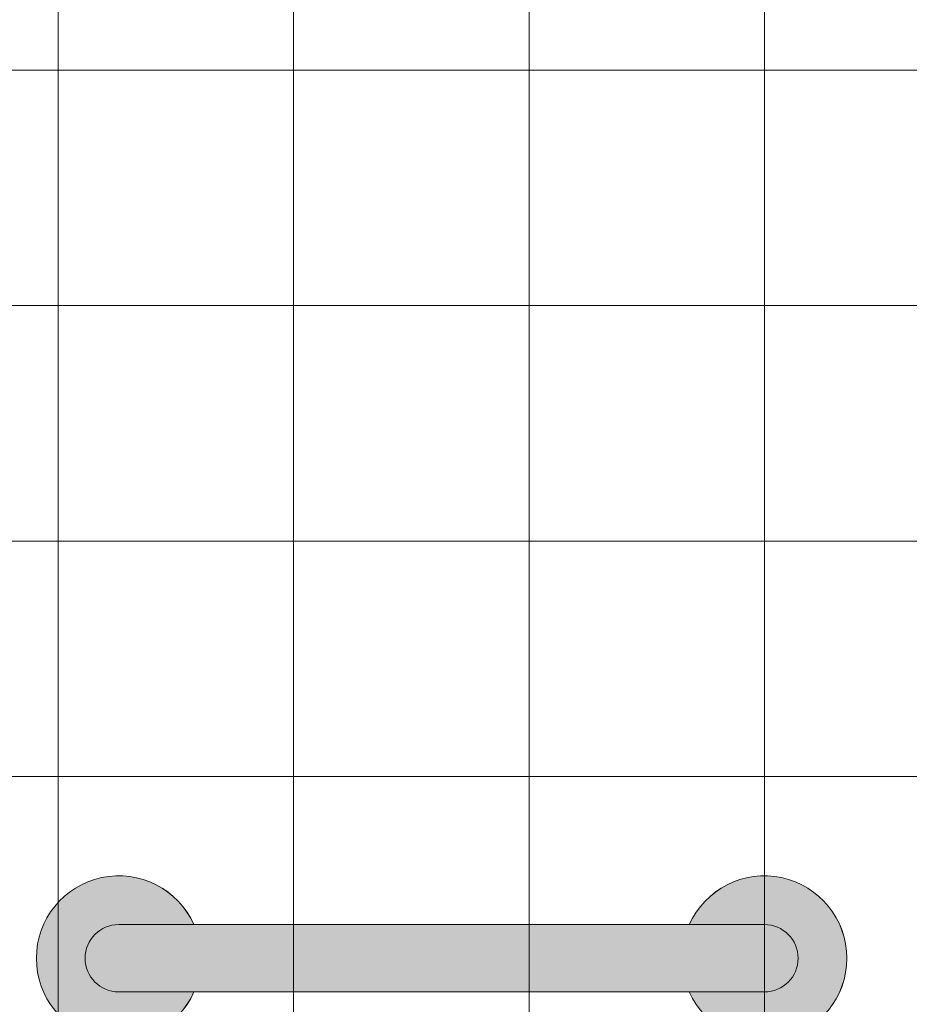
# Model space of a CAD drawing. Units: inches. Extents: x 2 to 891, y -14 to 291.
# Drawn here: x 322 to 338, y 230 to 248 of the extents above; entities that cross this region are included whole.
import ezdxf

# ---------------------------------------------------------------- set-up
doc = ezdxf.new("R2010")
doc.units = ezdxf.units.IN
doc.header["$LTSCALE"] = 0.375
doc.header["$MEASUREMENT"] = 0
doc.layers.get('0').update_dxf_attribs({"lineweight": 13})
doc.layers.add('FILL-GB', color=254, linetype='Continuous')
doc.layers.add('OBJECT', color=7, linetype='Continuous', lineweight=13)

# ---------------------------------------------------------------- blocks, each defined once
blk = doc.blocks.new('*U77')
at = {"layer": 'FILL-GB'}
for points in [[(1.398, -0.625), (0, -0.625, -1), (0, 0.625), (1.398, 0.625, 4.686627)], [(12, -0.625), (10.602, -0.625, 4.686627), (10.602, 0.625), (12, 0.625, -1)], [(0, 0.625, 1), (0, -0.625), (12, -0.625, 1), (12, 0.625)]]:
    blk.add_hatch(color=256, dxfattribs=at).paths.add_polyline_path(points)
for points in [[(0, 0.625), (1.398, 0.625, 4.686627), (1.398, -0.625), (0, -0.625, -1)], [(10.602, 0.625), (12, 0.625, -1), (12, -0.625), (10.602, -0.625, 4.686627)], [(12, -0.625, 1), (12, 0.625), (0, 0.625, 1), (0, -0.625)], [(12, 0.625), (0, 0.625, 1), (0, -0.625), (12, -0.625, 1)]]:
    blk.add_lwpolyline(points, format="xyb", close=True)
for centre, start, end in [((0, 0), 24.0895, 335.9105), ((12, 0), 204.0895, 155.9105)]:
    blk.add_arc(centre, 1.531, start, end)
blk = doc.blocks.new('FRONT PERSPECTIVE')
at = {"layer": 'OBJECT'}
for p, q in [((-13.125, 46.111), (-13.125, -30.639)), ((-8.75, 46.111), (-8.75, -30.639)), ((-4.375, 46.111), (-4.375, -30.639)), ((0, 46.111), (0, -30.639)), ((-15, 19.861), (15, 19.861)), ((-15, 15.486), (15, 15.486)), ((-15, 11.111), (15, 11.111)), ((-15, 6.736), (15, 6.736))]:
    blk.add_line(p, q, dxfattribs=at)

msp = doc.modelspace()

# ---------------------------------------------------------------- block references
at = {"layer": 'OBJECT'}
for name, p in [('FRONT PERSPECTIVE', (335.647, 227.383)), ('*U77', (323.647, 230.744))]:
    msp.add_blockref(name, p, dxfattribs=at)

doc.saveas('drawing.dxf')
